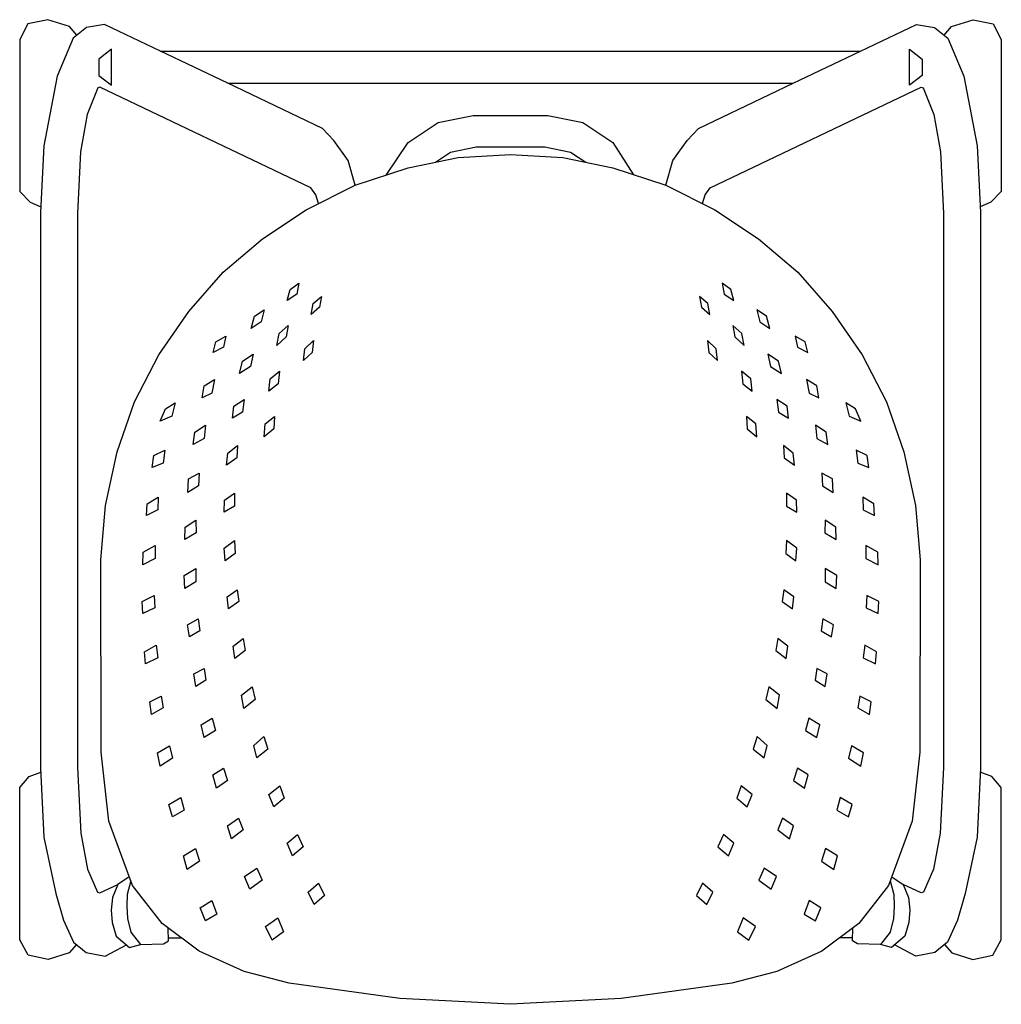
# Model space of a CAD drawing. Units: metres. Extents: x -0.249 to 0.249, y -0.249 to 0.249.
import ezdxf

# ---------------------------------------------------------------- set-up
doc = ezdxf.new("R2010")
doc.units = ezdxf.units.M
doc.layers.add('DWG', color=7, linetype='Continuous', true_color=0x1c59b1)

msp = doc.modelspace()

# ---------------------------------------------------------------- linework, layer by layer
at = {"layer": 'DWG', "color": 111, "true_color": 0x99e4b8}
for points in [[(-0.21973, 0.24161, 0), (-0.22348, 0.24607, 0), (-0.23445, 0.24945, 0), (-0.24449, 0.24731, 0), (-0.24867, 0.23941, 0), (-0.24867, 0.16234, 0), (-0.2434, 0.15692, 0), (-0.23794, 0.15467, 0)], [(-0.07875, 0.16556, 0), (-0.0822, 0.1781, 0), (-0.08958, 0.18831, 0), (-0.09519, 0.19433, 0), (-0.14329, 0.21727, 0), (-0.17725, 0.23347, 0), (-0.20573, 0.24705, 0), (-0.21487, 0.24543, 0), (-0.22164, 0.24012, 0), (-0.22976, 0.2209, 0), (-0.23643, 0.18558, 0), (-0.2381, 0.15187, 0), (-0.2381, -0.12984, 0), (-0.23636, -0.16479, 0), (-0.23042, -0.19336, 0), (-0.22653, -0.20677, 0), (-0.22148, -0.21795, 0), (-0.21496, -0.22326, 0), (-0.20544, -0.22504, 0), (-0.19459, -0.21933, 0)], [(0.07875, 0.16556, 0), (0.0822, 0.1781, 0), (0.08958, 0.18831, 0), (0.09519, 0.19433, 0), (0.14329, 0.21727, 0), (0.17725, 0.23347, 0), (0.20573, 0.24705, 0), (0.21487, 0.24543, 0), (0.22164, 0.24012, 0), (0.22976, 0.2209, 0), (0.23643, 0.18558, 0), (0.2381, 0.15187, 0), (0.2381, -0.12984, 0), (0.23636, -0.16479, 0), (0.23042, -0.19336, 0), (0.22653, -0.20677, 0), (0.22148, -0.21795, 0), (0.21496, -0.22326, 0), (0.20544, -0.22504, 0), (0.19459, -0.21933, 0)], [(0.21973, 0.24161, 0), (0.22348, 0.24607, 0), (0.23445, 0.24945, 0), (0.24449, 0.24731, 0), (0.24867, 0.23941, 0), (0.24867, 0.16234, 0), (0.2434, 0.15692, 0), (0.23794, 0.15467, 0)], [(-0.17725, 0.23347, 0), (0.17725, 0.23347, 0)], [(-0.09733, 0.15625, 0), (-0.09864, 0.16067, 0), (-0.10117, 0.16417, 0), (-0.20799, 0.21519, 0), (-0.20908, 0.21485, 0), (-0.21449, 0.20144, 0), (-0.21779, 0.18254, 0), (-0.2193, 0.1512, 0), (-0.2193, -0.12952, 0), (-0.21773, -0.1627, 0), (-0.21437, -0.18105, 0), (-0.20928, -0.19259, 0), (-0.20815, -0.19304, 0), (-0.19903, -0.18872, 0)], [(-0.14329, 0.21727, 0), (0.14329, 0.21727, 0)], [(0.09733, 0.15625, 0), (0.09864, 0.16067, 0), (0.10117, 0.16417, 0), (0.20799, 0.21519, 0), (0.20908, 0.21485, 0), (0.21449, 0.20144, 0), (0.21779, 0.18254, 0), (0.2193, 0.1512, 0), (0.2193, -0.12952, 0), (0.21773, -0.1627, 0), (0.21437, -0.18105, 0), (0.20928, -0.19259, 0), (0.20815, -0.19304, 0), (0.19903, -0.18872, 0)], [(-0.06292, 0.17069, 0), (-0.05182, 0.18716, 0), (-0.03667, 0.19738, 0), (-0.01898, 0.20095, 0), (0.01898, 0.20095, 0), (0.03667, 0.19738, 0), (0.05182, 0.18716, 0), (0.06237, 0.17089, 0)], [(-0.03799, 0.17719, 0), (-0.03037, 0.18233, 0), (-0.01738, 0.18495, 0), (0.01738, 0.18495, 0), (0.03037, 0.18233, 0), (0.0381, 0.1772, 0)], [(-0.21992, -0.21919, 0), (-0.22358, -0.22346, 0), (-0.23417, -0.2267, 0), (-0.24442, -0.22457, 0), (-0.2486, -0.21673, 0), (-0.24857, -0.13968, 0), (-0.24389, -0.13397, 0), (-0.23801, -0.13192, 0)], [(0.21992, -0.21919, 0), (0.22358, -0.22346, 0), (0.23417, -0.2267, 0), (0.24442, -0.22457, 0), (0.2486, -0.21673, 0), (0.24857, -0.13968, 0), (0.24389, -0.13397, 0), (0.23801, -0.13192, 0)], [(-0.19316, -0.18482, 0), (-0.19903, -0.18872, 0), (-0.20158, -0.19528, 0), (-0.20239, -0.20177, 0), (-0.20184, -0.20806, 0), (-0.19985, -0.2149, 0), (-0.19308, -0.22065, 0), (-0.18751, -0.21919, 0), (-0.17583, -0.21886, 0), (-0.17326, -0.21728, 0), (-0.17349, -0.21088, 0)], [(-0.19229, -0.18698, 0), (-0.19426, -0.19375, 0), (-0.19438, -0.19978, 0), (-0.1941, -0.20599, 0), (-0.1924, -0.21287, 0), (-0.18751, -0.21919, 0)], [(0.19316, -0.18482, 0), (0.19903, -0.18872, 0), (0.20158, -0.19528, 0), (0.20239, -0.20177, 0), (0.20184, -0.20806, 0), (0.19985, -0.2149, 0), (0.19308, -0.22065, 0), (0.18751, -0.21919, 0), (0.17583, -0.21886, 0), (0.17326, -0.21728, 0), (0.17349, -0.21088, 0)], [(0.19229, -0.18698, 0), (0.19426, -0.19375, 0), (0.19438, -0.19978, 0), (0.1941, -0.20599, 0), (0.1924, -0.21287, 0), (0.18751, -0.21919, 0)], [(-0.17332, -0.21571, 0), (-0.16698, -0.21571, 0)], [(0.17332, -0.21571, 0), (0.16698, -0.21571, 0)]]:
    msp.add_polyline3d(points, dxfattribs=at)
for points in [[(-0.20224, 0.23452, 0), (-0.2086, 0.22952, 0), (-0.2086, 0.22122, 0), (-0.20224, 0.21621, 0)], [(0.20224, 0.23452, 0), (0.2086, 0.22952, 0), (0.2086, 0.22122, 0), (0.20224, 0.21621, 0)], [(0, -0.24947, 0), (-0.05603, -0.24648, 0), (-0.11206, -0.23884, 0), (-0.13499, -0.23292, 0), (-0.15768, -0.22262, 0), (-0.17656, -0.2086, 0), (-0.1915, -0.18927, 0), (-0.20353, -0.15663, 0), (-0.20737, -0.12179, 0), (-0.20749, -0.0243, 0), (-0.20522, 0.0032, 0), (-0.19936, 0.03044, 0), (-0.19045, 0.05576, 0), (-0.1782, 0.07958, 0), (-0.16299, 0.10166, 0), (-0.14552, 0.12147, 0), (-0.12567, 0.13844, 0), (-0.10359, 0.15317, 0), (-0.07875, 0.16556, 0), (-0.05181, 0.17437, 0), (-0.02658, 0.17957, 0), (0, 0.18115, 0), (0.02658, 0.17957, 0), (0.05181, 0.17437, 0), (0.07875, 0.16556, 0), (0.10359, 0.15317, 0), (0.12567, 0.13844, 0), (0.14552, 0.12147, 0), (0.16299, 0.10166, 0), (0.1782, 0.07958, 0), (0.19045, 0.05576, 0), (0.19936, 0.03044, 0), (0.20522, 0.0032, 0), (0.20749, -0.0243, 0), (0.20737, -0.12179, 0), (0.20353, -0.15663, 0), (0.1915, -0.18927, 0), (0.17656, -0.2086, 0), (0.15768, -0.22262, 0), (0.13499, -0.23292, 0), (0.11206, -0.23884, 0), (0.05603, -0.24648, 0)], [(-0.11314, 0.10724, 0), (-0.11166, 0.11279, 0), (-0.10726, 0.11591, 0), (-0.10825, 0.11032, 0)], [(0.11314, 0.10724, 0), (0.11166, 0.11279, 0), (0.10726, 0.11591, 0), (0.10825, 0.11032, 0)], [(-0.09677, 0.10372, 0), (-0.10103, 0.10007, 0), (-0.10004, 0.10557, 0), (-0.09571, 0.10913, 0)], [(0.09677, 0.10372, 0), (0.10103, 0.10007, 0), (0.10004, 0.10557, 0), (0.09571, 0.10913, 0)], [(-0.12483, 0.10246, 0), (-0.12629, 0.09627, 0), (-0.13138, 0.09305, 0), (-0.12976, 0.09918, 0)], [(0.12483, 0.10246, 0), (0.12629, 0.09627, 0), (0.13138, 0.09305, 0), (0.12976, 0.09918, 0)], [(-0.11729, 0.09036, 0), (-0.11267, 0.09443, 0), (-0.1136, 0.08867, 0), (-0.11841, 0.0844, 0)], [(0.11729, 0.09036, 0), (0.11267, 0.09443, 0), (0.1136, 0.08867, 0), (0.11841, 0.0844, 0)], [(-0.14429, 0.08906, 0), (-0.14539, 0.08349, 0), (-0.15073, 0.08077, 0), (-0.14925, 0.08624, 0)], [(-0.10427, 0.08266, 0), (-0.09985, 0.08688, 0), (-0.10049, 0.0808, 0), (-0.10484, 0.07681, 0)], [(0.10427, 0.08266, 0), (0.09985, 0.08688, 0), (0.10049, 0.0808, 0), (0.10484, 0.07681, 0)], [(0.14429, 0.08906, 0), (0.14539, 0.08349, 0), (0.15073, 0.08077, 0), (0.14925, 0.08624, 0)], [(-0.13725, 0.07013, 0), (-0.13578, 0.07638, 0), (-0.13032, 0.08004, 0), (-0.13165, 0.07369, 0)], [(0.13725, 0.07013, 0), (0.13578, 0.07638, 0), (0.13032, 0.08004, 0), (0.13165, 0.07369, 0)], [(-0.12247, 0.06117, 0), (-0.1218, 0.06743, 0), (-0.11698, 0.07137, 0), (-0.11777, 0.06493, 0)], [(0.12247, 0.06117, 0), (0.1218, 0.06743, 0), (0.11698, 0.07137, 0), (0.11777, 0.06493, 0)], [(-0.15004, 0.0672, 0), (-0.15134, 0.06021, 0), (-0.15624, 0.05791, 0), (-0.15522, 0.06395, 0)], [(0.15004, 0.0672, 0), (0.15134, 0.06021, 0), (0.15624, 0.05791, 0), (0.15522, 0.06395, 0)], [(-0.17749, 0.04596, 0), (-0.17481, 0.05229, 0), (-0.16993, 0.05525, 0), (-0.17155, 0.04847, 0)], [(-0.13486, 0.05706, 0), (-0.13584, 0.05059, 0), (-0.14088, 0.04755, 0), (-0.1402, 0.05358, 0)], [(0.13486, 0.05706, 0), (0.13584, 0.05059, 0), (0.14088, 0.04755, 0), (0.1402, 0.05358, 0)], [(0.17749, 0.04596, 0), (0.17481, 0.05229, 0), (0.16993, 0.05525, 0), (0.17155, 0.04847, 0)], [(-0.12489, 0.03814, 0), (-0.12422, 0.04471, 0), (-0.1195, 0.0483, 0), (-0.11989, 0.04206, 0)], [(0.12489, 0.03814, 0), (0.12422, 0.04471, 0), (0.1195, 0.0483, 0), (0.11989, 0.04206, 0)], [(-0.16083, 0.0342, 0), (-0.15987, 0.0404, 0), (-0.15454, 0.044, 0), (-0.15514, 0.03728, 0)], [(0.16083, 0.0342, 0), (0.15987, 0.0404, 0), (0.15454, 0.044, 0), (0.15514, 0.03728, 0)], [(-0.18155, 0.02249, 0), (-0.18065, 0.02865, 0), (-0.17516, 0.03135, 0), (-0.17602, 0.02468, 0)], [(-0.14324, 0.02986, 0), (-0.13828, 0.03363, 0), (-0.13858, 0.0274, 0), (-0.14383, 0.02368, 0)], [(0.14324, 0.02986, 0), (0.13828, 0.03363, 0), (0.13858, 0.0274, 0), (0.14383, 0.02368, 0)], [(0.18155, 0.02249, 0), (0.18065, 0.02865, 0), (0.17516, 0.03135, 0), (0.17602, 0.02468, 0)], [(-0.1631, 0.01672, 0), (-0.15776, 0.01972, 0), (-0.15812, 0.01331, 0), (-0.16349, 0.00989, 0)], [(0.1631, 0.01672, 0), (0.15776, 0.01972, 0), (0.15812, 0.01331, 0), (0.16349, 0.00989, 0)], [(-0.17874, 0.00104, 0), (-0.18444, -0.00179, 0), (-0.18417, 0.00419, 0), (-0.1785, 0.00747, 0)], [(-0.14488, 0.00598, 0), (-0.13983, 0.00948, 0), (-0.1399, 0.003, 0), (-0.1451, -0.00004, 0)], [(0.14488, 0.00598, 0), (0.13983, 0.00948, 0), (0.1399, 0.003, 0), (0.1451, -0.00004, 0)], [(0.17874, 0.00104, 0), (0.18444, -0.00179, 0), (0.18417, 0.00419, 0), (0.1785, 0.00747, 0)], [(-0.16484, -0.00767, 0), (-0.15939, -0.00419, 0), (-0.15934, -0.01065, 0), (-0.16504, -0.01395, 0)], [(0.16484, -0.00767, 0), (0.15939, -0.00419, 0), (0.15934, -0.01065, 0), (0.16504, -0.01395, 0)], [(-0.14458, -0.02468, 0), (-0.14504, -0.01839, 0), (-0.13979, -0.01439, 0), (-0.13948, -0.02107, 0)], [(0.14458, -0.02468, 0), (0.14504, -0.01839, 0), (0.13979, -0.01439, 0), (0.13948, -0.02107, 0)], [(-0.18628, -0.02684, 0), (-0.18607, -0.02036, 0), (-0.17998, -0.01692, 0), (-0.1801, -0.0236, 0)], [(0.18628, -0.02684, 0), (0.18607, -0.02036, 0), (0.17998, -0.01692, 0), (0.1801, -0.0236, 0)], [(-0.16498, -0.03881, 0), (-0.16539, -0.03217, 0), (-0.15949, -0.02864, 0), (-0.15937, -0.03543, 0)], [(0.16498, -0.03881, 0), (0.16539, -0.03217, 0), (0.15949, -0.02864, 0), (0.15937, -0.03543, 0)], [(-0.14351, -0.04301, 0), (-0.13843, -0.03947, 0), (-0.13771, -0.0453, 0), (-0.14285, -0.04905, 0)], [(0.14351, -0.04301, 0), (0.13843, -0.03947, 0), (0.13771, -0.0453, 0), (0.14285, -0.04905, 0)], [(-0.18016, -0.04851, 0), (-0.18622, -0.05144, 0), (-0.18655, -0.04532, 0), (-0.18048, -0.04235, 0)], [(0.18016, -0.04851, 0), (0.18622, -0.05144, 0), (0.18655, -0.04532, 0), (0.18048, -0.04235, 0)], [(-0.16265, -0.0632, 0), (-0.16367, -0.05718, 0), (-0.15824, -0.05415, 0), (-0.15747, -0.06026, 0)], [(0.16265, -0.0632, 0), (0.16367, -0.05718, 0), (0.15824, -0.05415, 0), (0.15747, -0.06026, 0)], [(-0.1344, -0.07016, 0), (-0.13959, -0.07432, 0), (-0.14049, -0.06805, 0), (-0.13547, -0.06403, 0)], [(0.1344, -0.07016, 0), (0.13959, -0.07432, 0), (0.14049, -0.06805, 0), (0.13547, -0.06403, 0)], [(-0.18551, -0.07085, 0), (-0.17955, -0.06748, 0), (-0.17871, -0.07384, 0), (-0.18497, -0.077, 0)], [(0.18551, -0.07085, 0), (0.17955, -0.06748, 0), (0.17871, -0.07384, 0), (0.18497, -0.077, 0)], [(-0.16045, -0.08202, 0), (-0.15527, -0.07924, 0), (-0.15433, -0.08518, 0), (-0.15943, -0.08847, 0)], [(0.16045, -0.08202, 0), (0.15527, -0.07924, 0), (0.15433, -0.08518, 0), (0.15943, -0.08847, 0)], [(-0.13508, -0.09953, 0), (-0.13628, -0.09287, 0), (-0.13089, -0.08866, 0), (-0.12944, -0.09506, 0)], [(0.13508, -0.09953, 0), (0.13628, -0.09287, 0), (0.13089, -0.08866, 0), (0.12944, -0.09506, 0)], [(-0.17692, -0.0933, 0), (-0.1759, -0.0993, 0), (-0.18192, -0.1027, 0), (-0.18277, -0.09617, 0)], [(0.17692, -0.0933, 0), (0.1759, -0.0993, 0), (0.18192, -0.1027, 0), (0.18277, -0.09617, 0)], [(-0.1495, -0.1107, 0), (-0.15518, -0.11422, 0), (-0.15668, -0.10794, 0), (-0.15111, -0.10442, 0)], [(0.1495, -0.1107, 0), (0.15518, -0.11422, 0), (0.15668, -0.10794, 0), (0.15111, -0.10442, 0)], [(-0.12855, -0.12457, 0), (-0.13012, -0.1183, 0), (-0.12494, -0.11379, 0), (-0.12288, -0.12022, 0)], [(0.12855, -0.12457, 0), (0.13012, -0.1183, 0), (0.12494, -0.11379, 0), (0.12288, -0.12022, 0)], [(-0.17119, -0.12482, 0), (-0.17747, -0.12873, 0), (-0.17882, -0.12209, 0), (-0.17284, -0.11848, 0)], [(0.17119, -0.12482, 0), (0.17747, -0.12873, 0), (0.17882, -0.12209, 0), (0.17284, -0.11848, 0)], [(-0.15082, -0.13316, 0), (-0.14539, -0.12981, 0), (-0.14344, -0.13601, 0), (-0.14899, -0.13997, 0)], [(0.15082, -0.13316, 0), (0.14539, -0.12981, 0), (0.14344, -0.13601, 0), (0.14899, -0.13997, 0)], [(-0.12246, -0.1431, 0), (-0.1169, -0.13874, 0), (-0.11474, -0.14502, 0), (-0.11997, -0.14947, 0)], [(0.12246, -0.1431, 0), (0.1169, -0.13874, 0), (0.11474, -0.14502, 0), (0.11997, -0.14947, 0)], [(-0.1731, -0.14824, 0), (-0.1671, -0.14475, 0), (-0.16526, -0.15106, 0), (-0.17131, -0.15455, 0)], [(0.1731, -0.14824, 0), (0.1671, -0.14475, 0), (0.16526, -0.15106, 0), (0.17131, -0.15455, 0)], [(-0.14345, -0.15908, 0), (-0.13775, -0.15513, 0), (-0.13541, -0.16105, 0), (-0.14142, -0.16558, 0)], [(0.14345, -0.15908, 0), (0.13776, -0.15513, 0), (0.13541, -0.16105, 0), (0.14142, -0.16558, 0)], [(-0.11046, -0.17418, 0), (-0.11321, -0.16781, 0), (-0.10793, -0.16339, 0), (-0.1051, -0.16963, 0)], [(0.11046, -0.17418, 0), (0.11321, -0.16781, 0), (0.10793, -0.16339, 0), (0.1051, -0.16963, 0)], [(-0.1576, -0.17699, 0), (-0.16378, -0.18114, 0), (-0.16571, -0.1743, 0), (-0.15959, -0.17046, 0)], [(0.1576, -0.17699, 0), (0.16378, -0.18114, 0), (0.16571, -0.1743, 0), (0.15959, -0.17046, 0)], [(-0.13472, -0.18468, 0), (-0.12854, -0.18052, 0), (-0.12585, -0.18661, 0), (-0.13209, -0.19118, 0)], [(0.13472, -0.18468, 0), (0.12854, -0.18052, 0), (0.12585, -0.18661, 0), (0.13209, -0.19118, 0)], [(-0.09723, -0.18811, 0), (-0.09416, -0.19431, 0), (-0.09949, -0.19898, 0), (-0.10246, -0.19272, 0)], [(0.09723, -0.18811, 0), (0.09416, -0.19431, 0), (0.09949, -0.19898, 0), (0.10246, -0.19272, 0)], [(-0.1572, -0.20063, 0), (-0.15133, -0.19691, 0), (-0.14875, -0.20375, 0), (-0.1546, -0.20716, 0)], [(0.1572, -0.20063, 0), (0.15133, -0.19691, 0), (0.14875, -0.20375, 0), (0.1546, -0.20716, 0)], [(-0.12411, -0.20998, 0), (-0.11793, -0.20568, 0), (-0.11493, -0.2127, 0), (-0.12083, -0.21696, 0)], [(0.12411, -0.20998, 0), (0.11793, -0.20568, 0), (0.11493, -0.2127, 0), (0.12083, -0.21696, 0)]]:
    msp.add_polyline3d(points, close=True, dxfattribs=at)

doc.saveas('drawing.dxf')
